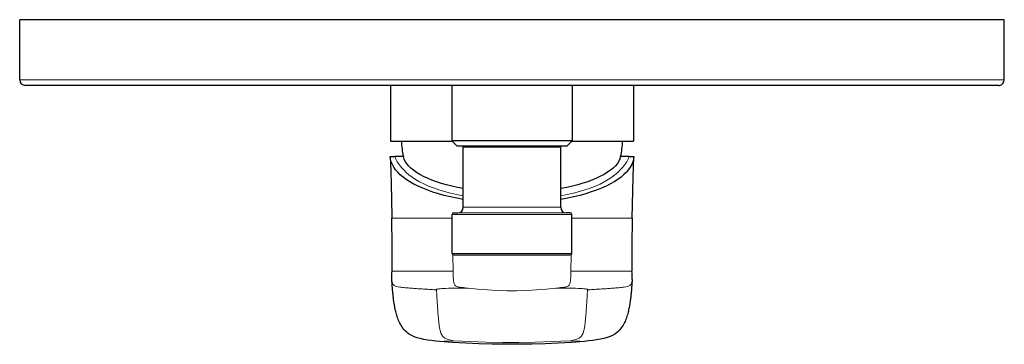
# Model space of a CAD drawing. Units: millimetres. Extents: x 35 to 549, y 194 to 549.
# Drawn here: x 197 to 377, y 194 to 254 of the extents above; entities that cross this region are included whole.
import ezdxf

# ---------------------------------------------------------------- set-up
doc = ezdxf.new("R2010")
doc.units = ezdxf.units.MM
doc.layers.get('0').update_dxf_attribs({"color": 106, "lineweight": 0})

# ---------------------------------------------------------------- blocks, each defined once
blk = doc.blocks.new('b', base_point=(0, 285.731461))
at = {"color": 0, "linetype": 'Continuous', "lineweight": 30}
for p, q in [((376.779478, 253.679543), (196.779478, 253.679543)), ((196.779478, 242.679543), (196.779478, 253.679543)), ((376.779478, 242.679543), (376.779478, 253.679543)), ((375.779478, 241.679543), (197.779478, 241.679543)), ((264.579478, 241.679543), (264.579478, 231.486446)), ((275.779478, 241.679541), (275.779478, 231.579541)), ((297.779478, 241.679541), (297.779478, 231.579541)), ((308.979478, 241.679543), (308.979478, 231.486446)), ((264.579478, 231.486446), (275.872576, 231.486446)), ((286.779478, 231.579541), (275.779478, 231.579541)), ((276.779478, 230.579541), (275.779478, 231.579541)), ((286.779478, 230.579541), (276.779478, 230.579541)), ((277.879478, 219.414798), (277.879478, 230.405597)), ((296.779478, 230.579541), (286.779478, 230.579541)), ((295.679478, 219.414798), (295.679478, 230.405597)), ((297.779478, 231.579541), (296.779478, 230.579541)), ((297.686381, 231.486446), (308.979478, 231.486446)), ((264.529602, 228.686447), (265.379494, 228.686447)), ((266.914593, 228.686447), (265.379494, 228.686447)), ((308.179462, 228.686447), (306.644363, 228.686447)), ((308.179462, 228.686447), (309.029354, 228.686447)), ((275.829478, 211.005597), (275.829478, 218.108204)), ((276.126844, 218.408192), (276.888205, 218.414837)), ((297.432113, 218.408192), (296.670752, 218.414837)), ((297.729478, 211.005597), (297.729478, 218.108204)), ((296.62247, 210.705597), (297.429478, 210.705597))]:
    blk.add_line(p, q, dxfattribs=at)
at = {"color": 0, "linetype": 'Continuous', "lineweight": 0}
for p, q in [((196.779478, 242.679543), (376.779478, 242.679543)), ((295.005077, 230.405597), (277.879482, 230.405597)), ((296.899738, 218.108204), (275.829478, 218.108204)), ((296.62489, 218.408192), (276.12682, 218.408192)), ((277.879478, 219.414798), (295.005077, 219.414798)), ((295.005077, 219.414798), (295.679478, 219.414798)), ((295.921237, 218.414836), (296.670752, 218.414837)), ((297.729478, 218.108204), (296.899738, 218.108204)), ((275.829478, 217.427512), (264.80809, 217.427594)), ((275.829483, 211.005597), (296.899738, 211.005597)), ((275.968481, 210.752487), (276.01415, 207.749807)), ((296.899738, 211.005597), (297.729474, 211.005597)), ((297.544462, 207.749807), (297.590128, 210.752267))]:
    blk.add_line(p, q, dxfattribs=at)
at = {"color": 0, "linetype": 'Continuous', "lineweight": 30}
for points in [[(297.77948, 231.579544), (297.742004, 231.579544), (297.629974, 231.579544), (297.444061, 231.579544), (297.185547, 231.579544), (296.856262, 231.579544), (296.458313, 231.579544), (295.994568, 231.579544), (295.468018, 231.579544), (294.882385, 231.579544), (294.241577, 231.579544), (293.549988, 231.579544), (292.812317, 231.579544), (292.033539, 231.579544), (291.219055, 231.579544), (290.374451, 231.579544), (289.50531, 231.579544), (288.617279, 231.579544), (287.716583, 231.579544), (286.77948, 231.579544)], [(277.879486, 220.849442), (276.677673, 221.067505), (275.518616, 221.312576), (274.405487, 221.58345), (273.341064, 221.878632), (272.327728, 222.196121), (271.367706, 222.534134), (270.463379, 222.891296), (269.617126, 223.266296), (268.83136, 223.657867), (268.108734, 224.064743), (267.451904, 224.485703), (266.862335, 224.919266), (266.340179, 225.3638), (265.884918, 225.817596), (265.495453, 226.279007), (265.170837, 226.747055), (264.910431, 227.220993), (264.715393, 227.699265), (264.587738, 228.179932), (264.529541, 228.686447)], [(264.530792, 228.654861), (264.602905, 226.094681), (264.671692, 223.542267), (264.734772, 221.005234), (264.808167, 217.427612)], [(277.879486, 222.842514), (276.818451, 223.047134), (275.793793, 223.274307), (274.809326, 223.52327), (273.868805, 223.793167), (272.975464, 224.082916), (272.132507, 224.391464), (271.34317, 224.717712), (270.610352, 225.060455), (269.936554, 225.418442), (269.32428, 225.790329), (268.775879, 226.17482), (268.293274, 226.57048), (267.878113, 226.97583), (267.531982, 227.38942), (267.256256, 227.809753), (267.051788, 228.235321), (266.914581, 228.686447)], [(309.029419, 228.686447), (308.975891, 228.204697), (308.851776, 227.723938), (308.660126, 227.24556), (308.403046, 226.771423), (308.081726, 226.303055), (307.695618, 225.841263), (307.243774, 225.386993), (306.725098, 224.941956), (306.139008, 224.507812), (305.485626, 224.086197), (304.766296, 223.678574), (303.983734, 223.286194), (303.140533, 222.910309), (302.239166, 222.5522), (301.281982, 222.213165), (300.271301, 221.894669), (299.209473, 221.598373), (298.098846, 221.326096), (296.942108, 221.079453), (295.679474, 220.849304)], [(306.644348, 228.686447), (306.515656, 228.257141), (306.314819, 227.831345), (306.042664, 227.41069), (305.700134, 226.996735), (305.288422, 226.590927), (304.809174, 226.194748), (304.264099, 225.809662), (303.655029, 225.437088), (302.984314, 225.078369), (302.254395, 224.734818), (301.467834, 224.407715), (300.627594, 224.098221), (299.736755, 223.80748), (298.798523, 223.536575), (297.816193, 223.286514), (296.793579, 223.058167), (295.679474, 222.842484)], [(308.750824, 217.427612), (308.799744, 219.925842), (308.859375, 222.453018), (308.926086, 224.999817), (309.028198, 228.654999)], [(264.846222, 207.728043), (264.852997, 208.142975), (264.858704, 208.621063), (264.862885, 209.150192), (264.865204, 209.730255), (264.865723, 210.3591), (264.864868, 211.020416), (264.863068, 211.699448), (264.860535, 212.389114), (264.857117, 213.086823), (264.8526, 213.790787), (264.846741, 214.499557), (264.839447, 215.212448), (264.830658, 215.929337), (264.820435, 216.650177), (264.807953, 217.427582)], [(308.751038, 217.427582), (308.739319, 216.700272), (308.728973, 215.976593), (308.720062, 215.256668), (308.712646, 214.540619), (308.706665, 213.828766), (308.702087, 213.12178), (308.698639, 212.421066), (308.696045, 211.728256), (308.694214, 211.045929), (308.693298, 210.381439), (308.693787, 209.748718), (308.696075, 209.165237), (308.700226, 208.633102), (308.705933, 208.152115), (308.71283, 207.728027)], [(276.129486, 210.705597), (276.166168, 210.705597), (276.279846, 210.705597), (276.46933, 210.705597), (276.731812, 210.705597), (277.063019, 210.705597), (277.457306, 210.705597), (277.908081, 210.705597), (278.408173, 210.705597), (278.964935, 210.705597), (279.583679, 210.705597), (280.260925, 210.705597), (280.991638, 210.705597), (281.769409, 210.705597), (282.586639, 210.705597), (283.434692, 210.705597), (284.304321, 210.705597), (285.185822, 210.705597), (286.06958, 210.705597), (286.946289, 210.705597), (287.807251, 210.705597), (288.650269, 210.705597), (289.494202, 210.705597), (290.333771, 210.705597), (291.159821, 210.705597), (291.962891, 210.705597), (292.733704, 210.705597), (293.463409, 210.705597), (294.144012, 210.705597), (294.768524, 210.705597), (295.331421, 210.705597), (295.828491, 210.705597), (296.257172, 210.705597), (296.622467, 210.705597)], [(264.818817, 206.254684), (264.817871, 206.324066), (264.817474, 206.415115), (264.818207, 206.522537), (264.820251, 206.6474), (264.823456, 206.787689), (264.827759, 206.952759), (264.83313, 207.155426), (264.839355, 207.407181), (264.846222, 207.728043)], [(308.740265, 206.250748), (308.741302, 206.326279), (308.741669, 206.415634), (308.740906, 206.524048), (308.738861, 206.64772), (308.735687, 206.787506), (308.731384, 206.951767), (308.726013, 207.153778), (308.719757, 207.405136), (308.71286, 207.728043)], [(273.531372, 194.92308), (272.793335, 194.996933), (272.066376, 195.081482), (271.355499, 195.180176), (270.668243, 195.297043), (270.017151, 195.435913), (269.42218, 195.598373), (268.893768, 195.784897), (268.439911, 195.990845), (268.06012, 196.208191), (267.743286, 196.429657), (267.472351, 196.653412), (267.232513, 196.882599), (267.022186, 197.113052), (266.836945, 197.342911), (266.670502, 197.575104), (266.520142, 197.80983), (266.384277, 198.045059), (266.260834, 198.281052), (266.147766, 198.518707), (266.044464, 198.756393), (265.950684, 198.991776), (265.865265, 199.224823), (265.786591, 199.457275), (265.714264, 199.688431), (265.647858, 199.917587), (265.586823, 200.144135), (265.530579, 200.367661), (265.478607, 200.588669), (265.430359, 200.807739), (265.385559, 201.024567), (265.343964, 201.238678), (265.305267, 201.450058), (265.269012, 201.659485), (265.234955, 201.867416), (265.202972, 202.073761), (265.172913, 202.278473), (265.144714, 202.481506), (265.118256, 202.682831), (265.093384, 202.882416), (265.070007, 203.0802), (265.048065, 203.276154), (265.027435, 203.470154), (265.008087, 203.662109), (264.98996, 203.85173), (264.972961, 204.038437), (264.957001, 204.221634), (264.941986, 204.400726), (264.927856, 204.575272), (264.91449, 204.745026), (264.901733, 204.909592), (264.889679, 205.067978), (264.878387, 205.218796), (264.86795, 205.360718), (264.858398, 205.492523), (264.849884, 205.613586), (264.842468, 205.723404), (264.836151, 205.822205), (264.830933, 205.912277), (264.826691, 205.996277), (264.823395, 206.076431), (264.820984, 206.152237), (264.819366, 206.221939)], [(308.739746, 206.219345), (308.738098, 206.147995), (308.735596, 206.070724), (308.732178, 205.988602), (308.727753, 205.902435), (308.722351, 205.810226), (308.715851, 205.708725), (308.70813, 205.595428), (308.69931, 205.470581), (308.689453, 205.334702), (308.67868, 205.188599), (308.667053, 205.033722), (308.654694, 204.87149), (308.641602, 204.703094), (308.627808, 204.529266), (308.613251, 204.350616), (308.597778, 204.167496), (308.581268, 203.980347), (308.56366, 203.789749), (308.54483, 203.596298), (308.52475, 203.400574), (308.503326, 203.202835), (308.480499, 203.003128), (308.456177, 202.801529), (308.430267, 202.598145), (308.402679, 202.393005), (308.37326, 202.186081), (308.341858, 201.977371), (308.30838, 201.766998), (308.272797, 201.555252), (308.234772, 201.341736), (308.19397, 201.125488), (308.149994, 200.906479), (308.102661, 200.685135), (308.051636, 200.4617), (307.996399, 200.235809), (307.936371, 200.006912), (307.871002, 199.774902), (307.799835, 199.54068), (307.722412, 199.305283), (307.638031, 199.068832), (307.545776, 198.830612), (307.444, 198.589859), (307.331909, 198.348053), (307.20929, 198.107605), (307.075043, 197.868774), (306.92627, 197.630585), (306.760986, 197.393829), (306.577362, 197.159958), (306.369202, 196.926254), (306.131348, 196.692902), (305.861542, 196.46463), (305.54837, 196.239624), (305.172028, 196.017883), (304.720337, 195.806976), (304.191193, 195.615158), (303.592499, 195.448013), (302.934875, 195.305298), (302.238647, 195.185455), (301.517395, 195.084534), (300.779358, 194.998245), (300.029938, 194.923218)], [(300.029175, 194.923157), (297.646545, 194.736435), (295.241211, 194.599167), (292.827179, 194.499008), (290.409698, 194.431839), (287.990845, 194.397278), (285.571594, 194.39711), (283.15271, 194.431778), (280.73526, 194.499054), (278.321228, 194.599091), (275.915802, 194.736221), (273.530762, 194.923157)]]:
    blk.add_lwpolyline(points, dxfattribs=at)
at = {"color": 0, "linetype": 'Continuous', "lineweight": 0}
for points in [[(295.679474, 230.405594), (295.655365, 230.405594), (295.582031, 230.405594), (295.4599, 230.405594), (295.289581, 230.405594), (295.005066, 230.405594)], [(265.379486, 228.686447), (265.551453, 228.190979), (265.80072, 227.699753), (266.126923, 227.214355), (266.52948, 226.736359), (267.015167, 226.26062)], [(306.543701, 226.26062), (307.022919, 226.729431), (307.426605, 227.207291), (307.753967, 227.692596), (308.004395, 228.183746), (308.179474, 228.686447)], [(267.015167, 226.26062), (267.442963, 225.801178), (267.944641, 225.35144), (268.518982, 224.913025), (269.164856, 224.487595), (269.880829, 224.076767), (270.664825, 223.682251), (271.514709, 223.305725), (272.428375, 222.948853), (273.403107, 222.613312), (274.435333, 222.300674), (275.521423, 222.012527), (276.657745, 221.750443), (277.879486, 221.508759)], [(295.679474, 221.50882), (296.863251, 221.742416), (298.001099, 222.003601), (299.08902, 222.290878), (300.123108, 222.602707), (301.099518, 222.937531), (302.015106, 223.293732), (302.867218, 223.669632), (303.65332, 224.063553), (304.371399, 224.473816), (305.019653, 224.898788), (305.596436, 225.336761), (306.100464, 225.786118), (306.543701, 226.26062)], [(276.888214, 218.414841), (276.925934, 218.414841), (277.040863, 218.414841), (277.234314, 218.414841), (277.505829, 218.414841), (277.852966, 218.414841), (278.271454, 218.414841), (278.75531, 218.414841), (279.297211, 218.414841), (279.888733, 218.414841), (280.520752, 218.414841), (281.18396, 218.414841), (281.869019, 218.414841), (282.567017, 218.414841), (283.27301, 218.414841), (284.013977, 218.414841), (284.794067, 218.414841), (285.607666, 218.414841), (286.447784, 218.414841), (287.306152, 218.414841), (288.173431, 218.414841), (289.039459, 218.414841), (289.893677, 218.414841), (290.725525, 218.414841), (291.52478, 218.414841), (292.282074, 218.414841), (292.989227, 218.414841), (293.639526, 218.414841), (294.227844, 218.414841), (294.750824, 218.414841), (295.206818, 218.414841), (295.595734, 218.414841), (295.921234, 218.414841)], [(297.432159, 218.408188), (297.401764, 218.408188), (297.309174, 218.408188), (297.154663, 218.408188), (296.939575, 218.408188), (296.624878, 218.408188)], [(308.750885, 217.427597), (308.735321, 217.427521), (308.682526, 217.427505), (308.58902, 217.427521), (308.450378, 217.427521), (308.260071, 217.427505), (308.011627, 217.427505), (307.699127, 217.427505), (307.317688, 217.427505), (306.864044, 217.427505), (306.336975, 217.427505), (305.738068, 217.427505), (305.070801, 217.427505), (304.34021, 217.427505), (303.551178, 217.427505), (302.707947, 217.427505), (301.813049, 217.427505), (300.868164, 217.427505), (299.876892, 217.427505), (298.843781, 217.427505), (297.729492, 217.427505)], [(264.846222, 207.728088), (264.852234, 207.72908), (264.8703, 207.729324), (264.900909, 207.72908), (264.945068, 207.728577), (265.004425, 207.727982), (265.080963, 207.727417), (265.178284, 207.727081), (265.301392, 207.727173), (265.456329, 207.727844), (265.651672, 207.72908), (265.896698, 207.73082), (266.201355, 207.733017), (266.575012, 207.735519), (267.024139, 207.738174), (267.551178, 207.740768), (268.152344, 207.743042), (268.821381, 207.744888), (269.550659, 207.746323), (270.334259, 207.747391), (271.167877, 207.748199), (272.049255, 207.748779), (272.976776, 207.749191), (273.947174, 207.749466), (274.956604, 207.749664), (276.01416, 207.749802)], [(276.01416, 207.749802), (276.019012, 207.45369), (276.024536, 207.157562), (276.031525, 206.861435), (276.041504, 206.565414), (276.056732, 206.269821), (276.08136, 205.976013), (276.122955, 205.688644), (276.193237, 205.423157), (276.299957, 205.212311), (276.431, 205.073578), (276.570648, 204.986862), (276.712708, 204.930161), (276.855103, 204.890411), (276.997345, 204.860367), (277.140259, 204.836273), (277.285095, 204.815445), (277.433014, 204.796371), (277.585114, 204.778015), (277.742096, 204.759552), (277.904175, 204.740585), (278.071503, 204.720734), (278.243927, 204.699875), (278.421051, 204.677994), (278.603394, 204.654846), (278.794281, 204.629532)], [(294.764435, 204.629532), (294.953949, 204.654709), (295.136292, 204.677902), (295.313904, 204.69986), (295.486572, 204.720703), (295.654053, 204.740524), (295.816162, 204.759491), (295.973114, 204.777954), (296.125183, 204.796326), (296.273071, 204.815384), (296.417908, 204.836197), (296.560822, 204.860291), (296.703064, 204.890305), (296.845459, 204.929993), (296.987457, 204.986633), (297.127136, 205.073196), (297.258209, 205.21167), (297.365051, 205.422241), (297.435455, 205.687561), (297.477142, 205.974869), (297.501831, 206.268646), (297.517059, 206.564209), (297.527069, 206.860199), (297.534058, 207.156296), (297.539581, 207.452408), (297.544464, 207.749802)], [(297.544464, 207.749802), (298.590881, 207.749664), (299.60083, 207.749481), (300.571747, 207.749191), (301.499847, 207.748795), (302.381805, 207.748215), (303.216003, 207.747406), (304.000275, 207.746338), (304.730194, 207.744904), (305.399963, 207.743057), (306.001923, 207.740784), (306.529816, 207.738205), (306.979736, 207.73555), (307.354156, 207.733032), (307.659515, 207.73085), (307.90509, 207.729095), (308.100922, 207.727844), (308.256226, 207.727173), (308.379639, 207.727081), (308.477203, 207.727417), (308.553925, 207.727982), (308.613464, 207.728577), (308.657776, 207.72908), (308.688538, 207.729309), (308.706726, 207.72908), (308.71286, 207.728088)], [(264.818329, 206.285843), (264.830444, 206.038284), (264.869019, 205.788254), (264.945648, 205.543518), (265.075012, 205.320633), (265.263916, 205.144379), (265.493744, 205.025681), (265.74054, 204.947098), (265.993317, 204.89212), (266.248505, 204.84993), (266.504944, 204.815628), (266.761871, 204.785782), (267.019104, 204.758942), (267.276581, 204.734222), (267.534149, 204.710938), (267.79184, 204.688873), (268.049622, 204.667877), (268.307495, 204.647797), (268.56543, 204.628494), (268.823425, 204.609818), (269.081421, 204.591629), (269.339478, 204.573761), (269.597534, 204.556107), (269.855591, 204.538589), (270.113647, 204.52121), (270.371704, 204.503952), (270.629791, 204.486816), (270.887848, 204.469772), (271.145935, 204.45282), (271.404022, 204.435959), (271.662109, 204.419144), (271.920227, 204.40239), (272.178314, 204.385696), (272.436401, 204.369019), (272.694519, 204.352386), (272.956482, 204.335526)], [(300.602692, 204.335526), (300.86087, 204.352142), (301.119049, 204.36879), (301.377228, 204.385452), (301.635406, 204.402161), (301.893585, 204.418915), (302.151764, 204.43573), (302.409912, 204.452606), (302.668091, 204.469559), (302.926239, 204.486603), (303.184387, 204.503754), (303.442535, 204.521011), (303.700684, 204.538391), (303.958801, 204.555908), (304.216949, 204.573578), (304.475067, 204.591431), (304.733154, 204.609634), (304.991211, 204.628311), (305.249237, 204.647614), (305.507172, 204.667679), (305.765045, 204.68869), (306.022797, 204.710754), (306.280487, 204.734024), (306.537994, 204.758743), (306.795319, 204.785568), (307.052338, 204.815399), (307.308838, 204.849655), (307.564117, 204.891785), (307.817017, 204.946686), (308.063934, 205.025101), (308.294006, 205.143509), (308.483276, 205.319504), (308.613007, 205.542252), (308.68988, 205.787018), (308.728638, 206.037125), (308.740875, 206.288315)], [(278.794281, 204.629532), (278.104614, 204.65596), (277.452515, 204.671692), (276.833771, 204.67688), (276.247711, 204.672211), (275.692261, 204.659256), (275.168762, 204.639648), (274.689362, 204.614807), (274.276245, 204.587723), (273.940796, 204.561493), (273.679535, 204.538208), (273.480347, 204.518646), (273.330872, 204.502945), (273.219727, 204.490829), (273.137573, 204.481445), (273.076233, 204.473679), (273.03006, 204.466675), (272.996033, 204.459793), (272.971466, 204.452438), (272.954651, 204.444092), (272.944366, 204.43425), (272.939423, 204.422363), (272.939026, 204.407639), (272.942322, 204.389221), (272.948517, 204.36615), (272.956482, 204.335526)], [(272.956482, 204.335526), (272.960876, 204.315491), (272.965332, 204.291489), (272.96991, 204.262268), (272.97467, 204.226273), (272.979614, 204.181976), (272.984772, 204.127945), (272.990204, 204.063019), (272.995911, 203.986404), (273.001923, 203.89827), (273.008209, 203.799164), (273.014801, 203.690247), (273.021667, 203.572922), (273.028778, 203.448578), (273.036133, 203.318588), (273.043671, 203.184204), (273.051422, 203.046295), (273.059387, 202.905655), (273.067505, 202.762939), (273.075836, 202.618469), (273.08432, 202.472565), (273.093048, 202.3255), (273.101959, 202.177414), (273.111084, 202.028381), (273.120422, 201.878494), (273.129974, 201.727844), (273.13974, 201.576492), (273.14975, 201.424545), (273.159973, 201.272079), (273.170441, 201.119156), (273.181152, 200.965836), (273.192139, 200.812134), (273.203369, 200.658081), (273.214874, 200.503677), (273.226654, 200.348984), (273.238708, 200.194), (273.251068, 200.038757), (273.263733, 199.883286), (273.276733, 199.727615), (273.290039, 199.571762), (273.303711, 199.415756), (273.317719, 199.259628), (273.332092, 199.103409), (273.346893, 198.947113), (273.362061, 198.790771), (273.377655, 198.634415), (273.393799, 198.478043), (273.410706, 198.321686), (273.428497, 198.165329), (273.447449, 198.008987), (273.467743, 197.852646), (273.489532, 197.69632), (273.513123, 197.540024), (273.539062, 197.383743), (273.567963, 197.227493), (273.600403, 197.071289), (273.637024, 196.915131), (273.678589, 196.759033), (273.726807, 196.603058), (273.783844, 196.447296), (273.851868, 196.29184), (273.933319, 196.136795), (274.032684, 195.982422), (274.156799, 195.829193), (274.316559, 195.677902), (274.527527, 195.530243), (274.81015, 195.389725), (275.176514, 195.261154), (275.615143, 195.147324), (276.11972, 195.048904)], [(278.794281, 204.629532), (280.527954, 204.479431), (282.285156, 204.34053), (284.064056, 204.229462), (285.861359, 204.163849), (287.666931, 204.163254), (289.464478, 204.227921), (291.243774, 204.338394), (293.001282, 204.476929), (294.764435, 204.629532)], [(294.764435, 204.629532), (295.454742, 204.656052), (296.106262, 204.671707), (296.724915, 204.67688), (297.311066, 204.672211), (297.866516, 204.659256), (298.390045, 204.639648), (298.869446, 204.614807), (299.282593, 204.587723), (299.618042, 204.561493), (299.879333, 204.538208), (300.078552, 204.518646), (300.228027, 204.502945), (300.339203, 204.490829), (300.421387, 204.481445), (300.482758, 204.473679), (300.528931, 204.466675), (300.562988, 204.459793), (300.587585, 204.452438), (300.604401, 204.444092), (300.614716, 204.43425), (300.619659, 204.422363), (300.620117, 204.407639), (300.616821, 204.389221), (300.610657, 204.36615), (300.602692, 204.335526)], [(297.440186, 195.048904), (297.937897, 195.14592), (298.377716, 195.259491), (298.74527, 195.387863), (299.028992, 195.528259), (299.240784, 195.675858), (299.401123, 195.827103), (299.525635, 195.980331), (299.625275, 196.134689), (299.70694, 196.289734), (299.775116, 196.445175), (299.832275, 196.600937), (299.880585, 196.756912), (299.922211, 196.913025), (299.958893, 197.069183), (299.991364, 197.225388), (300.020294, 197.381638), (300.046265, 197.537918), (300.069885, 197.694229), (300.091675, 197.850555), (300.111969, 198.006897), (300.13092, 198.163254), (300.148743, 198.319611), (300.165619, 198.475983), (300.181763, 198.632339), (300.197388, 198.788696), (300.212555, 198.945038), (300.227325, 199.101349), (300.241699, 199.257568), (300.255707, 199.413712), (300.269379, 199.569717), (300.282684, 199.725571), (300.295654, 199.881256), (300.308319, 200.036728), (300.320679, 200.191986), (300.332733, 200.34697), (300.344513, 200.501678), (300.356018, 200.656082), (300.367218, 200.81015), (300.378204, 200.963867), (300.388885, 201.117203), (300.399353, 201.270126), (300.409576, 201.422592), (300.419586, 201.574554), (300.429352, 201.725922), (300.438904, 201.876587), (300.448242, 202.026489), (300.457336, 202.175537), (300.466248, 202.323639), (300.474945, 202.470718), (300.483459, 202.616638), (300.49176, 202.761124), (300.499878, 202.90387), (300.507812, 203.044556), (300.515564, 203.18251), (300.523102, 203.31694), (300.530457, 203.446991), (300.537537, 203.571426), (300.544403, 203.688843), (300.550995, 203.797867), (300.557281, 203.89711), (300.563293, 203.985382), (300.569, 204.062149), (300.574402, 204.127213), (300.579559, 204.181381), (300.584503, 204.225784), (300.589233, 204.261871), (300.593811, 204.291168), (300.598267, 204.315231), (300.602692, 204.335526)], [(276.11972, 195.048904), (275.637726, 195.024292), (275.176605, 194.996567), (274.738678, 194.967575), (274.332184, 194.939499), (273.960602, 194.918091), (273.530731, 194.922958)], [(276.11972, 195.048904), (279.100281, 194.902481), (282.083069, 194.799026), (285.067169, 194.741592), (288.051849, 194.737549), (291.036102, 194.787445), (294.019104, 194.884567), (297.440186, 195.048904)], [(297.440186, 195.048904), (297.922821, 195.024353), (298.384216, 194.996552), (298.822296, 194.967499), (299.229095, 194.939407), (299.600891, 194.91803), (300.029938, 194.923019)]]:
    blk.add_lwpolyline(points, dxfattribs=at)
at = {"color": 0, "linetype": 'Continuous', "lineweight": 30}
for centre, radius, start, end in [((197.779503, 242.679567), 1.000024, 180.001393, 269.998607), ((375.77914, 242.672437), 0.992895, 270.019501, 276.96813), ((375.77963, 242.679501), 0.999848, 276.891148, 0.002359), ((286.971999, 232.871246), 20.48937, 183.875359, 191.785155), ((278.179733, 230.4055), 0.300255, 144.571334, 179.981373), ((295.379221, 230.405499), 0.300257, 0.018767, 35.425548), ((286.586958, 232.871246), 20.48937, 348.214845, 356.124641), ((276.129493, 218.108189), 0.300015, 90.515491, 179.997152), ((276.879453, 219.414823), 1.000025, 270.501411, 359.998586), ((296.679503, 219.414823), 1.000025, 180.001412, 269.498588), ((297.429463, 218.108189), 0.300015, 0.002848, 89.479621), ((276.129493, 211.005612), 0.300015, 180.002867, 269.99674), ((297.429463, 211.005612), 0.300015, 270.006607, 359.997095)]:
    blk.add_arc(centre, radius, start, end, dxfattribs=at)

msp = doc.modelspace()

# ---------------------------------------------------------------- block references
at = {"color": 7, "linetype": 'Continuous', "lineweight": 0, "true_color": 0xf7f7f7}
msp.add_blockref('b', (0, 285.731461), dxfattribs=at)

doc.saveas('drawing.dxf')
